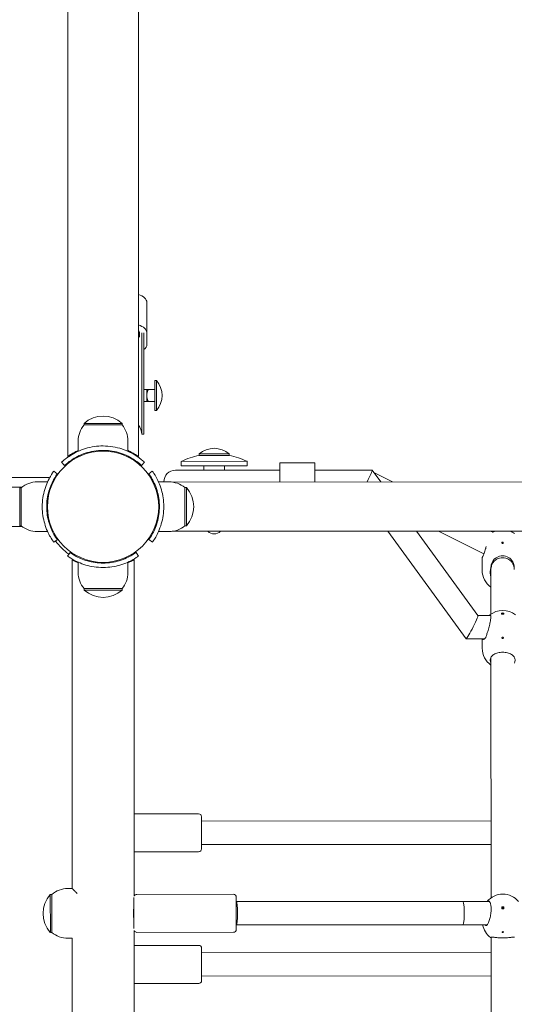
# Model space of a CAD drawing. Units: millimetres. Extents: x 144 to 17944, y 127 to 27207.
# Drawn here: x 8688 to 9026, y 6789 to 7462 of the extents above; entities that cross this region are included whole.
import ezdxf

# ---------------------------------------------------------------- set-up
doc = ezdxf.new("R2010")
doc.units = ezdxf.units.MM
doc.layers.add('Urządzenia', color=2, linetype='Continuous', lineweight=15)
doc.layers.add('wymiary 100', color=5, linetype='Continuous')
doc.layers.add('wymiary 100 strefy', color=5, linetype='Continuous')
doc.styles.get("Standard").update_dxf_attribs({"font": 'arial.ttf'})
doc.dimstyles.new('FK_rzuty 100_m$0', dxfattribs={"dimscale": 100, "dimtxt": 2.5, "dimasz": 2.5, "dimexe": 1.25, "dimexo": 0.625, "dimtad": 1, "dimlfac": 0.001, "dimrnd": 0.01, "dimzin": 1, "dimdsep": 46, "dimtxsty": 'Standard', "dimblk": 'OBLIQUE', "dimblk1": 'ARCHTICK', "dimblk2": 'OBLIQUE', "dimcen": 2.5, "dimadec": 0, "dimazin": 0, "dimtfac": 1, "dimtmove": 0, "dimatfit": 3, "dimfxl": 1, "dimarcsym": 0})
doc.dimstyles.new('FK_rzuty 100_STREFY', dxfattribs={"dimscale": 100, "dimtxt": 4, "dimasz": 2.5, "dimexe": 1.25, "dimexo": 0.625, "dimgap": 1, "dimtad": 1, "dimdec": 1, "dimlfac": 0.001, "dimrnd": 0.01, "dimzin": 1, "dimdsep": 46, "dimtxsty": 'Standard', "dimblk": 'OBLIQUE', "dimcen": 2.5, "dimadec": 0, "dimazin": 0, "dimtfac": 1, "dimtdec": 1, "dimtmove": 0, "dimatfit": 3, "dimfxl": 1, "dimarcsym": 0})

# ---------------------------------------------------------------- blocks, each defined once
blk = doc.blocks.new('_Oblique')
at = {"color": 0, "linetype": 'ByBlock', "lineweight": -2}
blk.add_line((-0.5, -0.5), (0.5, 0.5), dxfattribs=at)
blk = doc.blocks.new('*D11')
at = {"layer": 'Defpoints', "color": 0, "transparency": 16777216}
for p in [(4147.86, 9903.4), (13225.77, 7092.85), (13225.77, 662.74)]:
    blk.add_point(p, dxfattribs=at)
at = {"layer": 'wymiary 100 strefy', "color": 0, "lineweight": -2, "transparency": 16777216}
for p, q in [((4147.86, 9840.9), (4147.86, 537.74)), ((13225.77, 7030.35), (13225.77, 537.74)), ((4147.86, 662.74), (13225.77, 662.74))]:
    blk.add_line(p, q, dxfattribs=at)
at = {"layer": 'wymiary 100 strefy', "color": 0, "lineweight": -2, "transparency": 16777216, "xscale": 200, "yscale": 200, "zscale": 200, "rotation": 180}
blk.add_blockref('_Oblique', (4147.86, 662.74), dxfattribs=at)
at = {"layer": 'wymiary 100 strefy', "color": 0, "lineweight": -2, "transparency": 16777216, "xscale": 200, "yscale": 200, "zscale": 200}
blk.add_blockref('_Oblique', (13225.77, 662.74), dxfattribs=at)
at = {"layer": 'wymiary 100 strefy', "color": 0, "transparency": 16777216, "insert": (8686.82, 915.91), "char_height": 300, "attachment_point": 5}
blk.add_mtext('9.10 m', dxfattribs=at)
blk = doc.blocks.new('*D12')
at = {"layer": 'Defpoints', "color": 0, "transparency": 16777216}
for p in [(5209.53, 8897.4), (11725.77, 7086.85), (11725.77, 1260.66)]:
    blk.add_point(p, dxfattribs=at)
at = {"layer": 'wymiary 100', "color": 0, "linetype": 'ByBlock', "lineweight": -2, "transparency": 16777216}
for p, q in [((5209.53, 8834.9), (5209.53, 1135.66)), ((11725.77, 7024.35), (11725.77, 1135.66)), ((5209.53, 1260.66), (11725.77, 1260.66))]:
    blk.add_line(p, q, dxfattribs=at)
at = {"layer": 'wymiary 100', "color": 0, "lineweight": -2, "transparency": 16777216, "xscale": 250, "yscale": 250, "zscale": 250, "rotation": 180}
blk.add_blockref('_Oblique', (5209.53, 1260.66), dxfattribs=at)
at = {"layer": 'wymiary 100', "color": 0, "lineweight": -2, "transparency": 16777216, "xscale": 250, "yscale": 250, "zscale": 250}
blk.add_blockref('_Oblique', (11725.77, 1260.66), dxfattribs=at)
at = {"layer": 'wymiary 100', "color": 0, "transparency": 16777216, "insert": (8467.65, 1450.8), "char_height": 250, "attachment_point": 5}
blk.add_mtext('6.52', dxfattribs=at)
blk = doc.blocks.new('_ArchTick')
at = {"color": 0, "linetype": 'ByBlock', "const_width": 0.15}
blk.add_lwpolyline([(-0.5, -0.5), (0.5, 0.5)], dxfattribs=at)

msp = doc.modelspace()

# ---------------------------------------------------------------- linework, layer by layer
at = {"layer": 'Urządzenia'}
for p, q in [((8720.855, 7163.212), (8720.855, 8706.487)), ((8769.155, 7163.212), (8769.155, 8706.487)), ((8775.005, 7247.795), (8775.005, 7268.58)), ((8770.005, 7247.795), (8770.005, 7244.839)), ((8771.505, 7247.683), (8771.505, 7226.797)), ((8773.005, 7247.683), (8773.005, 7226.797)), ((8775.005, 7247.795), (8775.005, 7239.795)), ((8771.505, 7178.399), (8771.505, 7226.797)), ((8773.005, 7178.399), (8773.005, 7226.797)), ((8780.476, 7215.224), (8780.476, 7194.574)), ((8781.578, 7215.224), (8780.476, 7215.224)), ((8781.578, 7215.224), (8781.578, 7194.574)), ((8774.876, 7208.899), (8773.005, 7208.899)), ((8774.876, 7208.899), (8774.876, 7204.899)), ((8774.876, 7204.899), (8774.876, 7200.899)), ((8780.476, 7208.899), (8775.832, 7208.899)), ((8774.876, 7200.899), (8773.005, 7200.899)), ((8780.476, 7200.899), (8775.832, 7200.899)), ((8781.578, 7194.574), (8780.476, 7194.574)), ((8758.005, 7185.849), (8732.005, 7185.849)), ((8732.005, 7184.849), (8732.005, 7185.849)), ((8732.005, 7184.849), (8758.005, 7184.849)), ((8758.005, 7184.849), (8758.005, 7185.849)), ((8771.505, 7178.399), (8773.005, 7178.399)), ((8728.005, 7173.849), (8728.005, 7166.762)), ((8762.005, 7173.849), (8762.005, 7166.762)), ((8743.005, 7166.899), (8743.005, 7167.347)), ((8747.005, 7166.899), (8743.005, 7166.899)), ((8747.005, 7167.347), (8747.005, 7166.899)), ((8810.71, 7164.987), (8831.36, 7164.999)), ((8810.71, 7164.987), (8810.711, 7163.885)), ((8810.711, 7163.885), (8831.361, 7163.896)), ((8831.36, 7164.999), (8831.361, 7163.896)), ((8718.754, 7157.08), (8716.711, 7159.277)), ((8771.256, 7157.08), (8773.298, 7159.277)), ((8843.538, 7159.903), (8798.538, 7159.878)), ((8798.54, 7156.878), (8798.538, 7159.878)), ((8798.54, 7156.878), (8843.54, 7156.903)), ((8814.04, 7156.887), (8814.041, 7153.887)), ((8828.04, 7156.894), (8828.041, 7153.894)), ((8843.54, 7156.903), (8843.538, 7159.903)), ((8865.952, 7158.915), (8889.952, 7158.928)), ((8865.959, 7145.765), (8865.952, 7158.915)), ((8889.959, 7145.778), (8889.952, 7158.928)), ((8711.29, 7153.134), (8713.725, 7151.38)), ((8776.273, 7151.397), (8778.706, 7153.152)), ((8832.544, 7153.897), (8794.541, 7153.876)), ((8832.544, 7153.897), (8865.489, 7153.914)), ((8865.489, 7153.914), (8865.955, 7153.915)), ((8929.007, 7153.949), (8889.955, 7153.928)), ((8934.957, 7145.802), (8929.044, 7153.93)), ((8943.035, 7145.806), (8930.287, 7152.221)), ((8707.058, 7148.849), (7976.952, 7148.849)), ((8700.005, 7145.849), (8707.092, 7145.849)), ((8789.996, 7145.873), (8782.909, 7145.87)), ((10309.734, 7146.547), (8792.257, 7145.725)), ((8689.565, 7142.299), (8069.666, 7142.299)), ((8688.005, 7141.849), (8688.005, 7115.849)), ((8689.005, 7141.849), (8688.005, 7141.849)), ((8689.005, 7115.849), (8689.005, 7141.849)), ((8800.998, 7141.879), (8801.998, 7141.88)), ((8800.998, 7141.879), (8801.012, 7115.879)), ((8802.012, 7115.88), (8801.998, 7141.88)), ((8783.054, 7130.87), (8783.502, 7130.87)), ((8783.056, 7126.87), (8783.054, 7130.87)), ((8783.504, 7126.87), (8783.056, 7126.87)), ((8689.565, 7115.399), (8069.666, 7115.399)), ((8689.005, 7115.849), (8688.005, 7115.849)), ((8700.005, 7111.849), (8707.092, 7111.849)), ((8790.014, 7111.874), (8782.927, 7111.87)), ((10309.752, 7112.847), (8792.276, 7112.025)), ((8801.012, 7115.879), (8802.012, 7115.88)), ((8993.248, 7038.48), (8939.686, 7112.105)), ((9001.419, 7054.447), (8959.464, 7112.115)), ((9005.377, 7096.525), (8974.378, 7112.123)), ((9011.469, 7111.371), (9009.935, 7112.143)), ((8713.725, 7106.318), (8711.29, 7104.565)), ((8776.297, 7106.335), (8778.732, 7104.583)), ((8722.491, 7097.557), (8720.739, 7095.121)), ((8767.553, 7097.581), (8769.308, 7095.148)), ((8723.824, 7092.581), (8723.946, 6867.794)), ((8728.029, 7083.84), (8728.025, 7090.927)), ((8762.029, 7083.858), (8762.025, 7090.945)), ((8766.349, 6862.689), (8766.224, 7092.604)), ((9004.268, 7085.301), (9004.264, 7093.696)), ((9010.267, 7087.263), (9010.268, 7085.993)), ((9010.268, 7085.993), (9010.285, 7055.414)), ((8758.035, 7072.856), (8732.035, 7072.842)), ((8732.035, 7072.842), (8732.036, 7071.842)), ((8732.036, 7071.842), (8758.036, 7071.856)), ((8758.035, 7072.856), (8758.036, 7071.856)), ((9017.534, 7056.173), (9017.535, 7055.38)), ((9017.534, 7055.995), (9019.034, 7055.996)), ((9019.035, 7055.381), (9019.034, 7056.174)), ((9010.229, 7054.471), (9001.405, 7054.466)), ((9005.984, 7038.468), (8993.286, 7038.461)), ((9004.297, 7032.039), (9004.294, 7038.467)), ((9010.301, 7025.858), (9010.301, 7024.954)), ((9010.301, 7024.396), (9010.39, 6861.461)), ((8810.359, 6918.884), (8766.319, 6918.861)), ((8812.36, 6916.886), (8812.372, 6894.886)), ((8812.361, 6913.886), (9010.361, 6913.993)), ((8812.37, 6897.886), (9010.37, 6897.993)), ((8810.373, 6892.885), (8766.333, 6892.861)), ((8720.946, 6867.792), (8723.946, 6867.794)), ((8708.948, 6863.786), (8708.963, 6837.786)), ((8709.948, 6863.786), (8708.948, 6863.786)), ((8709.963, 6837.786), (8709.948, 6863.786)), ((8766.161, 6840.537), (8766.15, 6861.671)), ((8834.148, 6863.853), (8768.148, 6863.818)), ((8836.15, 6861.855), (8836.161, 6839.855)), ((8991.151, 6858.939), (8836.151, 6858.855)), ((9009.291, 6858.948), (8991.151, 6858.939)), ((9017.643, 6855.232), (9017.644, 6853.814)), ((9017.643, 6855.164), (9019.143, 6855.165)), ((9019.144, 6853.815), (9019.143, 6855.233)), ((8991.16, 6842.939), (8836.16, 6842.855)), ((9007.718, 6842.947), (8991.16, 6842.939)), ((8709.963, 6837.786), (8708.963, 6837.786)), ((8720.965, 6833.792), (8723.965, 6833.794)), ((8723.965, 6833.869), (8724.082, 6617.807)), ((8766.488, 6605.88), (8766.362, 6839)), ((8834.163, 6837.853), (8768.163, 6837.818)), ((9010.404, 6834.508), (9010.522, 6617.453)), ((8810.407, 6828.885), (8766.367, 6828.861)), ((8812.408, 6826.886), (8812.42, 6804.886)), ((8812.41, 6823.886), (9010.41, 6823.993)), ((8812.419, 6807.886), (9010.419, 6807.993)), ((8810.421, 6802.885), (8766.381, 6802.861))]:
    msp.add_line(p, q, dxfattribs=at)
msp.add_circle((8745.005, 7128.849), 38.05, dxfattribs=at)
for centre, radius, start, end in [((8769.356, 7204.899), 16, 319.81089, 40.18911), ((8745.005, 7171.449), 19.4, 47.924978, 132.075022), ((8745.13, 7173.849), 17.125, 140.033787, 180), ((8744.88, 7173.849), 17.125, 0, 39.966213), ((8762.005, 7178.399), 9.5, 0, 41.18115), ((8821.064, 7111.765), 53.125, 101.165569, 115.088658), ((8821.042, 7152.77), 16, 49.841933, 130.220152), ((8821.064, 7111.765), 53.125, 64.973427, 78.896515), ((8794.546, 7145.876), 8, 90.031042, 180.031042), ((8700.005, 7128.724), 17.125, 90, 129.966213), ((8707.058, 7146.849), 2, 50.287282, 90), ((8790.005, 7128.749), 17.125, 50.064829, 90.031042), ((8787.605, 7128.872), 19.4, 317.95602, 42.106064), ((8700.005, 7128.974), 17.125, 230.033787, 270), ((8790.005, 7128.999), 17.125, 270.031042, 309.997255), ((8821.062, 7116.54), 6.25, 226.085523, 313.976562), ((9018.261, 7099.136), 14, 111.697894, 119.055929), ((9018.261, 7099.136), 14, 54.9032, 68.36419), ((8745.005, 7128.849), 40, 215.765156, 234.265887), ((8763.005, 7090.902), 2, 26.741248, 39.712718), ((9018.267, 7087.267), 8, 0.031042, 180.031042), ((8745.154, 7083.849), 17.125, 180.031042, 219.997255), ((8744.904, 7083.849), 17.125, 320.064829, 0.031042), ((9018.268, 7085.308), 14, 180.031042, 235.181138), ((8745.028, 7086.249), 19.4, 227.95602, 312.106064), ((9018.291, 7043.929), 14, 51.14052, 128.921565), ((9018.297, 7032.046), 14, 180.031042, 235.181138), ((8810.36, 6916.884), 2, 0.031042, 90.031042), ((8810.372, 6894.885), 2, 270.031042, 0.031042), ((8720.956, 6850.667), 17.125, 90.031042, 129.997255), ((8723.355, 6850.793), 19.4, 137.95602, 222.106064), ((8768.15, 6861.818), 2, 90.031042, 156.662387), ((8834.15, 6861.853), 2, 0.031042, 90.031042), ((9018.396, 6849.976), 14, 39.983492, 140.078592), ((9018.398, 6845.415), 14, 190.159162, 232.768075), ((8720.955, 6850.917), 17.125, 230.064829, 270.031042), ((8768.161, 6839.818), 2, 205.872975, 270.031042), ((8834.161, 6839.853), 2, 270.031042, 0.031042), ((8810.408, 6826.885), 2, 0.031042, 90.031042), ((8810.42, 6804.885), 2, 270.031042, 0.031042)]:
    msp.add_arc(centre, radius, start, end, dxfattribs=at)
for centre, major_axis, ratio, start_param, end_param in [((8762.005, 7268.58), (13, 0), 0.5, 0, 0.9884321), ((8762.005, 7247.795), (13, 0), 0.5, 0, 0.9884321), ((8762.005, 7247.795), (8, 0), 0.5, 0, 0.4651596), ((8762.005, 7257.771), (0, 18.954), 0.5012114, 3.9936423, 4.1427677), ((8762.005, 7239.795), (13, 0), 0.5, 5.7211155, 6.2831853), ((8865.493, 7145.914), (-0.004, 8), 0.2283475, 6.0253455, 6.2831853), ((8924.959, 7145.947), (4.069, 7.997), 0.0676522, 4.728091, 6.3176384), ((9018.291, 7044.325), (13.98, 0.008), 0.8487388, 1.5171221, 1.6244706), ((9018.291, 7043.532), (-13.98, -0.008), 0.8487388, 4.6587147, 4.7660632), ((9018.285, 7055.599), (0.5, 0), 0.5288123, 5.3987374, 10.3092259), ((8997.333, 7046.464), (4.069, 7.997), 0.0676522, 4.5803717, 6.2487322), ((8997.333, 7046.464), (4.069, 7.997), 0.0676522, 3.1071396, 4.5803717), ((8836.155, 6850.855), (-0.004, 8), 0.1100695, 3.1415927, 6.2831853), ((8991.155, 6850.939), (0.004, -8), 0.1100695, 0, 3.1415927), ((9018.396, 6850.685), (13.98, 0.008), 0.3257707, 1.5171221, 1.6244706), ((9018.396, 6849.267), (-13.98, -0.008), 0.3257707, 4.6587147, 4.7660632)]:
    msp.add_ellipse(centre, major_axis=major_axis, ratio=ratio, start_param=start_param, end_param=end_param, dxfattribs=at)
msp.add_ellipse((9018.394, 6854.455), major_axis=(-0.5, 0), ratio=0.9454488, dxfattribs=at)
for points in [[(8774.876, 7208.899), (8774.876, 7208.899), (8775.832, 7208.899)], [(8775.832, 7208.899), (8774.876, 7206.556), (8774.876, 7204.899)], [(8774.876, 7204.899), (8774.876, 7203.242), (8775.832, 7200.899)], [(8775.832, 7200.899), (8774.876, 7200.899), (8774.876, 7200.899)]]:
    msp.add_rational_spline(points, [1, 1.09868411347, 1], degree=2, dxfattribs=at)
for points, knots in [([(8716.711, 7159.277), (8716.711, 7159.277), (8717.564, 7160.131), (8719.352, 7161.534), (8721.143, 7162.94), (8723.908, 7164.873), (8727.584, 7166.571), (8730.852, 7168.08), (8734.84, 7169.369), (8739.127, 7169.981), (8741.05, 7170.256), (8743.027, 7170.399), (8745.005, 7170.399)], [0, 0, 0, 0, 0.4770186, 0.4770186, 0.4770186, 0.9550152, 0.9550152, 0.9550152, 1.3801658, 1.3801658, 1.3801658, 1.5707963, 1.5707963, 1.5707963, 1.5707963]), ([(8745.005, 7170.399), (8749.517, 7170.399), (8754.012, 7169.617), (8757.902, 7168.347), (8762.077, 7166.983), (8765.538, 7165.096), (8768.038, 7163.431), (8770.555, 7161.754), (8772.13, 7160.338), (8772.845, 7159.692), (8773.148, 7159.419), (8773.298, 7159.277), (8773.298, 7159.277)], [1.5707963, 1.5707963, 1.5707963, 1.5707963, 2.0057314, 2.0057314, 2.0057314, 2.4725487, 2.4725487, 2.4725487, 2.9425432, 2.9425432, 2.9425432, 3.1415927, 3.1415927, 3.1415927, 3.1415927]), ([(8745.005, 7167.399), (8740.748, 7167.399), (8736.508, 7166.647), (8732.856, 7165.435), (8728.933, 7164.132), (8725.706, 7162.336), (8723.403, 7160.778), (8721.088, 7159.212), (8719.675, 7157.921), (8719.081, 7157.381), (8718.862, 7157.182), (8718.754, 7157.08), (8718.754, 7157.08)], [-1.5707963, -1.5707963, -1.5707963, -1.5707963, -1.1285014, -1.1285014, -1.1285014, -0.6533268, -0.6533268, -0.6533268, -0.1755654, -0.1755654, -0.1755654, 0, 0, 0, 0]), ([(8720.855, 7163.212), (8720.855, 7163.212), (8721.009, 7163.321), (8721.64, 7163.752), (8722.116, 7164.072), (8723.357, 7164.848), (8724.123, 7165.304), (8725.881, 7166.256), (8726.874, 7166.752), (8727.954, 7167.232), (8727.979, 7167.244), (8728.005, 7167.255)], [0, 0, 0, 0, 0.4690363, 0.4690363, 0.9380725, 0.9380725, 1.4071088, 1.4071088, 1.8761451, 1.8761451, 1.8874701, 1.8874701, 1.8874701, 1.8874701]), ([(8771.256, 7157.08), (8771.256, 7157.08), (8770.435, 7157.903), (8768.715, 7159.246), (8766.996, 7160.587), (8764.341, 7162.421), (8760.826, 7164.003), (8757.699, 7165.41), (8753.892, 7166.584), (8749.828, 7167.096), (8748.244, 7167.296), (8746.625, 7167.399), (8745.005, 7167.399)], [-3.1415927, -3.1415927, -3.1415927, -3.1415927, -2.6558956, -2.6558956, -2.6558956, -2.1707122, -2.1707122, -2.1707122, -1.7390691, -1.7390691, -1.7390691, -1.5707963, -1.5707963, -1.5707963, -1.5707963]), ([(8762.005, 7167.255), (8762.03, 7167.244), (8762.056, 7167.232), (8763.136, 7166.752), (8764.128, 7166.256), (8765.886, 7165.304), (8766.652, 7164.848), (8767.894, 7164.072), (8768.37, 7163.752), (8769.001, 7163.321), (8769.155, 7163.212), (8769.155, 7163.212)], [5.5974262, 5.5974262, 5.5974262, 5.5974262, 5.6087512, 5.6087512, 6.0777875, 6.0777875, 6.5468237, 6.5468237, 7.01586, 7.01586, 7.4848963, 7.4848963, 7.4848963, 7.4848963]), ([(8703.455, 7128.849), (8703.455, 7132.98), (8704.116, 7137.095), (8705.155, 7140.613), (8706.276, 7144.409), (8707.794, 7147.496), (8709.01, 7149.604), (8710.197, 7151.664), (8711.063, 7152.817), (8711.25, 7153.077), (8711.277, 7153.115), (8711.29, 7153.134), (8711.29, 7153.134)], [1.5707963, 1.5707963, 1.5707963, 1.5707963, 2.0486293, 2.0486293, 2.0486293, 2.5642144, 2.5642144, 2.5642144, 3.0680972, 3.0680972, 3.0680972, 3.1415927, 3.1415927, 3.1415927, 3.1415927]), ([(8713.725, 7151.38), (8713.725, 7151.38), (8713.027, 7150.483), (8711.941, 7148.67), (8710.859, 7146.866), (8709.425, 7144.126), (8708.311, 7140.668), (8707.309, 7137.556), (8706.598, 7133.871), (8706.475, 7130.105), (8706.462, 7129.687), (8706.455, 7129.268), (8706.455, 7128.849)], [-3.1415927, -3.1415927, -3.1415927, -3.1415927, -2.6161675, -2.6161675, -2.6161675, -2.0934819, -2.0934819, -2.0934819, -1.6229987, -1.6229987, -1.6229987, -1.5707963, -1.5707963, -1.5707963, -1.5707963]), ([(8783.555, 7128.87), (8783.553, 7132.764), (8782.916, 7136.641), (8781.925, 7139.94), (8780.813, 7143.64), (8779.302, 7146.594), (8778.154, 7148.527), (8777.076, 7150.343), (8776.349, 7151.291), (8776.279, 7151.389), (8776.275, 7151.394), (8776.273, 7151.397), (8776.273, 7151.397)], [-1.5707963, -1.5707963, -1.5707963, -1.5707963, -1.0853225, -1.0853225, -1.0853225, -0.5406954, -0.5406954, -0.5406954, -0.0293753, -0.0293753, -0.0293753, 0, 0, 0, 0]), ([(8778.706, 7153.152), (8778.706, 7153.152), (8779.43, 7152.219), (8780.569, 7150.334), (8781.732, 7148.408), (8783.295, 7145.455), (8784.515, 7141.709), (8785.586, 7138.419), (8786.358, 7134.528), (8786.521, 7130.536), (8786.543, 7129.982), (8786.555, 7129.427), (8786.555, 7128.872)], [0, 0, 0, 0, 0.5161475, 0.5161475, 0.5161475, 1.0434719, 1.0434719, 1.0434719, 1.506578, 1.506578, 1.506578, 1.5707963, 1.5707963, 1.5707963, 1.5707963]), ([(8711.29, 7104.565), (8711.29, 7104.565), (8710.567, 7105.498), (8709.429, 7107.383), (8708.267, 7109.31), (8706.705, 7112.264), (8705.488, 7116.011), (8704.419, 7119.302), (8703.648, 7123.193), (8703.488, 7127.185), (8703.466, 7127.739), (8703.455, 7128.294), (8703.455, 7128.849)], [0, 0, 0, 0, 0.5161475, 0.5161475, 0.5161475, 1.0434719, 1.0434719, 1.0434719, 1.506578, 1.506578, 1.506578, 1.5707963, 1.5707963, 1.5707963, 1.5707963]), ([(8706.455, 7128.849), (8706.455, 7124.955), (8707.09, 7121.078), (8708.079, 7117.778), (8709.188, 7114.077), (8710.698, 7111.123), (8711.845, 7109.189), (8712.922, 7107.373), (8713.648, 7106.424), (8713.719, 7106.326), (8713.723, 7106.321), (8713.725, 7106.318), (8713.725, 7106.318)], [-1.5707963, -1.5707963, -1.5707963, -1.5707963, -1.0853225, -1.0853225, -1.0853225, -0.5406954, -0.5406954, -0.5406954, -0.0293753, -0.0293753, -0.0293753, 0, 0, 0, 0]), ([(8776.297, 7106.335), (8776.297, 7106.335), (8776.994, 7107.233), (8778.08, 7109.046), (8779.16, 7110.851), (8780.593, 7113.591), (8781.705, 7117.05), (8782.706, 7120.163), (8783.414, 7123.848), (8783.535, 7127.615), (8783.548, 7128.033), (8783.555, 7128.451), (8783.555, 7128.87)], [-3.1415927, -3.1415927, -3.1415927, -3.1415927, -2.6161675, -2.6161675, -2.6161675, -2.0934819, -2.0934819, -2.0934819, -1.6229987, -1.6229987, -1.6229987, -1.5707963, -1.5707963, -1.5707963, -1.5707963]), ([(8786.555, 7128.872), (8786.557, 7124.741), (8785.898, 7120.626), (8784.861, 7117.107), (8783.743, 7113.31), (8782.225, 7110.222), (8781.011, 7108.114), (8779.825, 7106.053), (8778.96, 7104.9), (8778.773, 7104.64), (8778.746, 7104.602), (8778.732, 7104.583), (8778.732, 7104.583)], [1.5707963, 1.5707963, 1.5707963, 1.5707963, 2.0486293, 2.0486293, 2.0486293, 2.5642144, 2.5642144, 2.5642144, 3.0680972, 3.0680972, 3.0680972, 3.1415927, 3.1415927, 3.1415927, 3.1415927]), ([(9018.258, 7103.759), (9018.196, 7103.759), (9018.129, 7103.771), (9018.006, 7103.819), (9017.951, 7103.855), (9017.861, 7103.939), (9017.822, 7103.993), (9017.771, 7104.111), (9017.758, 7104.175), (9017.758, 7104.295), (9017.771, 7104.359), (9017.822, 7104.477), (9017.861, 7104.531), (9017.95, 7104.615), (9018.006, 7104.652), (9018.128, 7104.7), (9018.195, 7104.712), (9018.321, 7104.712), (9018.387, 7104.7), (9018.51, 7104.652), (9018.566, 7104.616), (9018.655, 7104.532), (9018.694, 7104.478), (9018.746, 7104.36), (9018.758, 7104.296), (9018.758, 7104.176), (9018.746, 7104.112), (9018.694, 7103.994), (9018.655, 7103.94), (9018.566, 7103.855), (9018.511, 7103.819), (9018.388, 7103.771), (9018.321, 7103.759), (9018.258, 7103.759)], [0, 0, 0, 0, 0.01881123, 0.01881123, 0.03762247, 0.03762247, 0.05692676, 0.05692676, 0.07623106, 0.07623106, 0.09554091, 0.09554091, 0.11485075, 0.11485075, 0.13366257, 0.13366257, 0.15247439, 0.15247439, 0.17128621, 0.17128621, 0.19009802, 0.19009802, 0.20940787, 0.20940787, 0.22871772, 0.22871772, 0.24802201, 0.24802201, 0.26732631, 0.26732631, 0.28613754, 0.28613754, 0.30494878, 0.30494878, 0.30494878, 0.30494878]), ([(9018.535, 7103.838), (9018.508, 7103.855), (9018.48, 7103.87), (9018.388, 7103.907), (9018.321, 7103.92), (9018.196, 7103.92), (9018.129, 7103.907), (9018.037, 7103.87), (9018.009, 7103.855), (9017.982, 7103.838)], [0.122766924, 0.122766924, 0.122766924, 0.122766924, 0.131872994, 0.131872994, 0.150711998, 0.150711998, 0.169551002, 0.169551002, 0.178657072, 0.178657072, 0.178657072, 0.178657072]), ([(8722.491, 7097.557), (8722.491, 7097.557), (8723.388, 7096.86), (8725.202, 7095.774), (8727.006, 7094.694), (8729.747, 7093.261), (8733.205, 7092.149), (8736.318, 7091.148), (8740.004, 7090.44), (8743.77, 7090.319), (8744.188, 7090.306), (8744.607, 7090.299), (8745.026, 7090.299)], [-3.1415927, -3.1415927, -3.1415927, -3.1415927, -2.6161675, -2.6161675, -2.6161675, -2.0934819, -2.0934819, -2.0934819, -1.6229987, -1.6229987, -1.6229987, -1.5707963, -1.5707963, -1.5707963, -1.5707963]), ([(8745.026, 7090.299), (8748.92, 7090.301), (8752.797, 7090.938), (8756.096, 7091.929), (8759.796, 7093.041), (8762.749, 7094.552), (8764.683, 7095.7), (8766.498, 7096.778), (8767.447, 7097.505), (8767.544, 7097.575), (8767.55, 7097.579), (8767.553, 7097.581), (8767.553, 7097.581)], [-1.5707963, -1.5707963, -1.5707963, -1.5707963, -1.0853225, -1.0853225, -1.0853225, -0.5406954, -0.5406954, -0.5406954, -0.0293753, -0.0293753, -0.0293753, 0, 0, 0, 0]), ([(9006.739, 7100.373), (9006.713, 7100.27), (9006.686, 7100.167), (9006.364, 7098.969), (9005.97, 7097.944), (9005.268, 7096.253), (9004.909, 7095.464), (9004.404, 7094.271), (9004.264, 7093.868), (9004.264, 7093.696)], [0.3007486, 0.3007486, 0.3007486, 0.3007486, 0.3317578, 0.3317578, 0.6635156, 0.6635156, 0.9930043, 0.9930043, 1.3224931, 1.3224931, 1.3224931, 1.3224931]), ([(8745.027, 7087.299), (8740.896, 7087.297), (8736.781, 7087.956), (8733.263, 7088.993), (8729.466, 7090.111), (8726.378, 7091.629), (8724.27, 7092.843), (8722.209, 7094.029), (8721.055, 7094.894), (8720.796, 7095.081), (8720.758, 7095.108), (8720.739, 7095.121), (8720.739, 7095.121)], [1.5707963, 1.5707963, 1.5707963, 1.5707963, 2.0486293, 2.0486293, 2.0486293, 2.5642144, 2.5642144, 2.5642144, 3.0680972, 3.0680972, 3.0680972, 3.1415927, 3.1415927, 3.1415927, 3.1415927]), ([(8728.026, 7090.434), (8726.744, 7091.001), (8725.722, 7091.529), (8724.257, 7092.322), (8723.837, 7092.573), (8723.825, 7092.581), (8723.824, 7092.581), (8723.824, 7092.581)], [-11.7815679, -11.7815679, -11.7815679, -11.7815679, -11.0613, -11.0613, -10.3076552, -10.3076552, -10.2962528, -10.2962528, -10.2962528, -10.2962528]), ([(8769.308, 7095.148), (8769.308, 7095.148), (8768.375, 7094.424), (8766.49, 7093.285), (8764.564, 7092.122), (8761.611, 7090.559), (8757.864, 7089.339), (8754.574, 7088.268), (8750.684, 7087.496), (8746.691, 7087.333), (8746.138, 7087.311), (8745.583, 7087.299), (8745.027, 7087.299)], [0, 0, 0, 0, 0.5161475, 0.5161475, 0.5161475, 1.0434719, 1.0434719, 1.0434719, 1.506578, 1.506578, 1.506578, 1.5707963, 1.5707963, 1.5707963, 1.5707963]), ([(8766.225, 7092.602), (8766.225, 7092.602), (8766.134, 7092.55), (8765.482, 7092.175), (8764.394, 7091.553), (8762.582, 7090.703), (8762.311, 7090.579), (8762.026, 7090.453)], [-3.5816911, -3.5816911, -3.5816911, -3.5816911, -3.2231854, -3.2231854, -2.2554888, -2.2554888, -2.0950037, -2.0950037, -2.0950037, -2.0950037]), ([(9010.268, 7085.993), (9010.268, 7086.033), (9010.268, 7086.074), (9010.279, 7086.805), (9010.379, 7087.492), (9010.764, 7088.866), (9011.059, 7089.543), (9011.935, 7090.975), (9012.565, 7091.686), (9014.136, 7092.929), (9015.091, 7093.415), (9016.813, 7093.897), (9017.537, 7093.997), (9018.991, 7093.997), (9019.715, 7093.899), (9021.437, 7093.419), (9022.393, 7092.934), (9023.965, 7091.692), (9024.596, 7090.982), (9025.473, 7089.551), (9025.769, 7088.874), (9026.156, 7087.501), (9026.256, 7086.814), (9026.268, 7086.083), (9026.268, 7086.042), (9026.268, 7086.001)], [-0.0121673, -0.0121673, -0.0121673, -0.0121673, 0, 0, 0.2074966, 0.2074966, 0.4282951, 0.4282951, 0.7112283, 0.7112283, 1.0295504, 1.0295504, 1.2477156, 1.2477156, 1.4658809, 1.4658809, 1.7842029, 1.7842029, 2.0671362, 2.0671362, 2.2879347, 2.2879347, 2.4954313, 2.4954313, 2.5075985, 2.5075985, 2.5075985, 2.5075985]), ([(9010.271, 7081.048), (9009.935, 7082.02), (9009.77, 7083.046), (9009.769, 7084.979), (9009.93, 7086.004), (9010.268, 7086.974)], [3.63298637, 3.63298637, 3.63298637, 3.63298637, 3.92577291, 3.92577291, 4.21698853, 4.21698853, 4.21698853, 4.21698853]), ([(9009.168, 7054.468), (9009.261, 7054.591), (9009.35, 7054.691), (9009.68, 7054.993), (9009.908, 7055.039), (9010.219, 7054.667), (9010.301, 7054.249), (9010.302, 7053.121), (9010.221, 7052.341), (9009.91, 7050.521), (9009.683, 7049.481), (9009.179, 7047.413), (9008.865, 7046.241), (9008.216, 7043.979), (9007.881, 7042.889), (9007.307, 7041.145), (9007.026, 7040.353), (9006.771, 7039.717)], [1.8652626, 1.8652626, 1.8652626, 1.8652626, 1.9735425, 1.9735425, 2.2936655, 2.2936655, 2.6137884, 2.6137884, 2.9339113, 2.9339113, 3.2540343, 3.2540343, 3.5899036, 3.5899036, 3.9257729, 3.9257729, 4.2301772, 4.2301772, 4.2301772, 4.2301772]), ([(9006.771, 7039.717), (9006.746, 7039.653), (9006.719, 7039.59), (9006.397, 7038.878), (9006.002, 7038.426), (9005.3, 7037.953), (9004.94, 7037.896), (9004.57, 7038.158), (9004.477, 7038.292), (9004.411, 7038.47)], [0.30074863, 0.30074863, 0.30074863, 0.30074863, 0.33175782, 0.33175782, 0.66351563, 0.66351563, 0.99300434, 0.99300434, 1.14545155, 1.14545155, 1.14545155, 1.14545155]), ([(9018.294, 7038.766), (9018.231, 7038.766), (9018.164, 7038.778), (9018.042, 7038.827), (9017.986, 7038.864), (9017.896, 7038.949), (9017.858, 7039.003), (9017.806, 7039.123), (9017.793, 7039.187), (9017.793, 7039.309), (9017.806, 7039.374), (9017.857, 7039.493), (9017.896, 7039.548), (9017.985, 7039.633), (9018.041, 7039.67), (9018.164, 7039.719), (9018.23, 7039.731), (9018.356, 7039.731), (9018.423, 7039.719), (9018.545, 7039.67), (9018.601, 7039.633), (9018.69, 7039.548), (9018.729, 7039.494), (9018.781, 7039.374), (9018.793, 7039.309), (9018.793, 7039.188), (9018.781, 7039.123), (9018.73, 7039.004), (9018.691, 7038.949), (9018.602, 7038.864), (9018.546, 7038.827), (9018.423, 7038.778), (9018.356, 7038.766), (9018.294, 7038.766)], [0, 0, 0, 0, 0.01881123, 0.01881123, 0.03762247, 0.03762247, 0.05692676, 0.05692676, 0.07623106, 0.07623106, 0.09554091, 0.09554091, 0.11485075, 0.11485075, 0.13366257, 0.13366257, 0.15247439, 0.15247439, 0.17128621, 0.17128621, 0.19009802, 0.19009802, 0.20940787, 0.20940787, 0.22871772, 0.22871772, 0.24802201, 0.24802201, 0.26732631, 0.26732631, 0.28613754, 0.28613754, 0.30494878, 0.30494878, 0.30494878, 0.30494878]), ([(9010.348, 7025.949), (9010.385, 7026.02), (9010.424, 7026.089), (9010.902, 7026.883), (9011.548, 7027.469), (9013.025, 7028.352), (9013.961, 7028.714), (9016.048, 7029.193), (9017.201, 7029.311), (9019.397, 7029.312), (9020.549, 7029.195), (9022.637, 7028.719), (9023.574, 7028.358), (9025.051, 7027.476), (9025.699, 7026.891), (9026.177, 7026.097), (9026.216, 7026.028), (9026.254, 7025.958)], [0.3007486, 0.3007486, 0.3007486, 0.3007486, 0.3317578, 0.3317578, 0.6635156, 0.6635156, 0.9930043, 0.9930043, 1.3224931, 1.3224931, 1.6519818, 1.6519818, 1.9814705, 1.9814705, 2.3132283, 2.3132283, 2.3442375, 2.3442375, 2.3442375, 2.3442375]), ([(9010.303, 7021.836), (9009.968, 7022.482), (9009.802, 7023.172), (9009.801, 7024.515), (9009.978, 7025.252), (9010.348, 7025.949)], [3.63298637, 3.63298637, 3.63298637, 3.63298637, 3.92577291, 3.92577291, 4.23017716, 4.23017716, 4.23017716, 4.23017716]), ([(9010.301, 7024.954), (9010.301, 7024.954), (9010.301, 7024.955), (9010.301, 7024.957), (9010.301, 7024.958), (9010.301, 7024.963), (9010.301, 7024.965), (9010.301, 7024.976), (9010.301, 7024.984), (9010.302, 7025.04), (9010.303, 7025.081), (9010.306, 7025.135), (9010.307, 7025.152), (9010.31, 7025.177), (9010.313, 7025.179), (9010.316, 7025.157), (9010.317, 7025.134), (9010.317, 7025.065), (9010.316, 7025.023), (9010.314, 7024.926), (9010.312, 7024.873), (9010.309, 7024.767), (9010.307, 7024.714), (9010.305, 7024.616), (9010.303, 7024.571), (9010.302, 7024.498), (9010.302, 7024.469), (9010.302, 7024.431), (9010.302, 7024.421), (9010.301, 7024.408), (9010.301, 7024.405), (9010.301, 7024.4), (9010.301, 7024.398), (9010.301, 7024.396), (9010.301, 7024.396), (9010.301, 7024.396)], [-0.3149609, -0.3149609, -0.3149609, -0.3149609, -0.31484856, -0.31484856, -0.31423042, -0.31423042, -0.31323439, -0.31323439, -0.31024271, -0.31024271, -0.29138681, -0.29138681, -0.27694797, -0.27694797, -0.25756744, -0.25756744, -0.23774754, -0.23774754, -0.2190287, -0.2190287, -0.20160299, -0.20160299, -0.18572522, -0.18572522, -0.17210302, -0.17210302, -0.16281324, -0.16281324, -0.15919714, -0.15919714, -0.15816906, -0.15816906, -0.15754373, -0.15754373, -0.15740759, -0.15740759, -0.15740759, -0.15740759]), ([(9010.306, 7024.675), (9010.306, 7024.69), (9010.305, 7024.705), (9010.304, 7024.763), (9010.303, 7024.806), (9010.302, 7024.874), (9010.301, 7024.9), (9010.301, 7024.931), (9010.301, 7024.937), (9010.301, 7024.945), (9010.301, 7024.947), (9010.301, 7024.951), (9010.301, 7024.952), (9010.301, 7024.954)], [-0.029643383, -0.029643383, -0.029643383, -0.029643383, -0.025058665, -0.025058665, -0.012132841, -0.012132841, -0.003332299, -0.003332299, -0.001386107, -0.001386107, -0.000577896, -0.000577896, 0, 0, 0, 0]), ([(9026.254, 7025.958), (9026.624, 7025.261), (9026.801, 7024.525), (9026.802, 7023.182), (9026.637, 7022.491), (9026.302, 7021.845)], [0.99739966, 0.99739966, 0.99739966, 0.99739966, 1.30180391, 1.30180391, 1.59459046, 1.59459046, 1.59459046, 1.59459046]), ([(8727.378, 6864.404), (8727.231, 6864.548), (8727.087, 6864.69), (8726.344, 6865.423), (8725.8, 6865.96), (8724.901, 6866.848), (8724.546, 6867.201), (8724.068, 6867.673), (8723.946, 6867.794), (8723.946, 6867.794)], [8.3909228, 8.3909228, 8.3909228, 8.3909228, 8.4720983, 8.4720983, 8.819996, 8.819996, 9.1678936, 9.1678936, 9.5157913, 9.5157913, 9.5157913, 9.5157913]), ([(8766.158, 6847.057), (8766.111, 6847.332), (8766.06, 6847.645), (8765.933, 6848.528), (8765.861, 6849.134), (8765.77, 6850.401), (8765.75, 6851.047), (8765.772, 6852.279), (8765.809, 6852.855), (8765.918, 6853.869), (8765.985, 6854.307), (8766.087, 6854.854), (8766.121, 6855.017), (8766.153, 6855.158)], [-2.05975714, -2.05975714, -2.05975714, -2.05975714, -1.93360941, -1.93360941, -1.73630352, -1.73630352, -1.54398979, -1.54398979, -1.36078491, -1.36078491, -1.18798838, -1.18798838, -1.10145067, -1.10145067, -1.10145067, -1.10145067]), ([(8766.153, 6854.572), (8766.121, 6854.383), (8766.087, 6854.175), (8765.975, 6853.444), (8765.898, 6852.861), (8765.803, 6851.787), (8765.776, 6851.325), (8765.764, 6850.859)], [-0.47875135, -0.47875135, -0.47875135, -0.47875135, -0.39181504, -0.39181504, -0.19509044, -0.19509044, -0.05470037, -0.05470037, -0.05470037, -0.05470037]), ([(9007.648, 6858.947), (9007.659, 6858.96), (9007.669, 6858.972), (9007.981, 6859.335), (9008.316, 6859.504), (9008.966, 6859.356), (9009.281, 6859.04), (9009.787, 6858.09), (9010.015, 6857.409), (9010.327, 6855.728), (9010.409, 6854.727), (9010.41, 6852.709), (9010.329, 6851.569), (9010.019, 6849.332), (9009.792, 6848.234), (9009.288, 6846.313), (9008.974, 6845.367), (9008.325, 6843.842), (9007.989, 6843.263), (9007.414, 6842.593), (9007.134, 6842.42), (9006.878, 6842.451)], [1.2904676, 1.2904676, 1.2904676, 1.2904676, 1.3018039, 1.3018039, 1.6376732, 1.6376732, 1.9735425, 1.9735425, 2.2936655, 2.2936655, 2.6137884, 2.6137884, 2.9339113, 2.9339113, 3.2540343, 3.2540343, 3.5899036, 3.5899036, 3.9257729, 3.9257729, 4.2301772, 4.2301772, 4.2301772, 4.2301772]), ([(9018.394, 6854.19), (9018.331, 6854.19), (9018.264, 6854.179), (9018.158, 6854.138), (9018.116, 6854.114), (9018.08, 6854.087)], [0, 0, 0, 0, 0.018839004, 0.018839004, 0.032431992, 0.032431992, 0.032431992, 0.032431992]), ([(9018.708, 6854.087), (9018.671, 6854.115), (9018.63, 6854.138), (9018.523, 6854.179), (9018.456, 6854.19), (9018.394, 6854.19)], [0.268992004, 0.268992004, 0.268992004, 0.268992004, 0.282584993, 0.282584993, 0.301423996, 0.301423996, 0.301423996, 0.301423996]), ([(8765.757, 6850.315), (8765.757, 6849.94), (8765.768, 6849.571), (8765.809, 6848.837), (8765.841, 6848.477), (8765.935, 6847.662), (8766.004, 6847.238), (8766.101, 6846.736), (8766.13, 6846.599), (8766.158, 6846.478)], [-3.16044295, -3.16044295, -3.16044295, -3.16044295, -3.04740006, -3.04740006, -2.92770867, -2.92770867, -2.75647739, -2.75647739, -2.68248681, -2.68248681, -2.68248681, -2.68248681]), ([(9006.878, 6842.451), (9006.853, 6842.454), (9006.826, 6842.459), (9006.588, 6842.518), (9006.328, 6842.689), (9006.068, 6842.948)], [0.30074863, 0.30074863, 0.30074863, 0.30074863, 0.33175782, 0.33175782, 0.5676035, 0.5676035, 0.5676035, 0.5676035]), ([(9010.405, 6834.162), (9010.07, 6834.198), (9009.905, 6834.248), (9009.904, 6834.365), (9010.082, 6834.439), (9010.451, 6834.518)], [3.63298637, 3.63298637, 3.63298637, 3.63298637, 3.92577291, 3.92577291, 4.23017716, 4.23017716, 4.23017716, 4.23017716]), ([(9010.451, 6834.518), (9010.489, 6834.526), (9010.528, 6834.532), (9011.006, 6834.598), (9011.653, 6834.529), (9013.13, 6834.348), (9014.067, 6834.219), (9016.154, 6834.029), (9017.306, 6833.97), (9019.503, 6833.971), (9020.655, 6834.031), (9022.742, 6834.224), (9023.679, 6834.353), (9025.156, 6834.537), (9025.803, 6834.606), (9026.281, 6834.541), (9026.32, 6834.534), (9026.357, 6834.526)], [0.3007486, 0.3007486, 0.3007486, 0.3007486, 0.3317578, 0.3317578, 0.6635156, 0.6635156, 0.9930043, 0.9930043, 1.3224931, 1.3224931, 1.6519818, 1.6519818, 1.9814705, 1.9814705, 2.3132283, 2.3132283, 2.3442375, 2.3442375, 2.3442375, 2.3442375]), ([(9018.403, 6837.767), (9018.34, 6837.767), (9018.273, 6837.773), (9018.151, 6837.8), (9018.095, 6837.821), (9018.005, 6837.868), (9017.967, 6837.898), (9017.915, 6837.964), (9017.902, 6837.999), (9017.902, 6838.066), (9017.915, 6838.102), (9017.966, 6838.168), (9018.005, 6838.199), (9018.094, 6838.246), (9018.15, 6838.266), (9018.273, 6838.293), (9018.34, 6838.3), (9018.465, 6838.3), (9018.532, 6838.294), (9018.654, 6838.267), (9018.71, 6838.246), (9018.799, 6838.199), (9018.838, 6838.169), (9018.89, 6838.103), (9018.902, 6838.067), (9018.902, 6838), (9018.89, 6837.964), (9018.839, 6837.898), (9018.8, 6837.868), (9018.71, 6837.821), (9018.655, 6837.801), (9018.532, 6837.774), (9018.465, 6837.767), (9018.403, 6837.767)], [0, 0, 0, 0, 0.01881123, 0.01881123, 0.03762247, 0.03762247, 0.05692676, 0.05692676, 0.07623106, 0.07623106, 0.09554091, 0.09554091, 0.11485075, 0.11485075, 0.13366257, 0.13366257, 0.15247439, 0.15247439, 0.17128621, 0.17128621, 0.19009802, 0.19009802, 0.20940787, 0.20940787, 0.22871772, 0.22871772, 0.24802201, 0.24802201, 0.26732631, 0.26732631, 0.28613754, 0.28613754, 0.30494878, 0.30494878, 0.30494878, 0.30494878])]:
    msp.add_open_spline(points, degree=3, knots=knots, dxfattribs=at)
for points in [[(9007.066, 7101.657), (9006.954, 7101.229), (9006.844, 7100.799), (9006.739, 7100.373)], [(9010.27, 7083.382), (9010.131, 7083.016), (9010.022, 7082.641), (9009.942, 7082.266)]]:
    msp.add_open_spline(points, degree=3, dxfattribs=at)

# ---------------------------------------------------------------- dimensions: what is measured, and where the dimension line sits
at = {"layer": 'wymiary 100'}
dim = msp.add_linear_dim(base=(11725.77, 1260.656), p1=(5209.526, 8897.399), p2=(11725.77, 7086.849), dimstyle='FK_rzuty 100_m$0', override={"dimarcsym": 1}, dxfattribs=at)
dim.commit()
dim.dimension.update_dxf_attribs({"geometry": '*D12', "text_midpoint": (8467.648, 1450.799)})
at = {"layer": 'wymiary 100 strefy'}
dim = msp.add_linear_dim(base=(13225.77, 662.739), p1=(4147.862, 9903.399), p2=(13225.77, 7092.849), dimstyle='FK_rzuty 100_STREFY', override={"dimtxt": 3, "dimasz": 2, "dimdec": 2, "dimrnd": 0.1, "dimpost": ' m'}, dxfattribs=at)
dim.commit()
dim.dimension.update_dxf_attribs({"geometry": '*D11', "text_midpoint": (8686.816, 662.739), "dimtype": 160})

doc.saveas('drawing.dxf')
